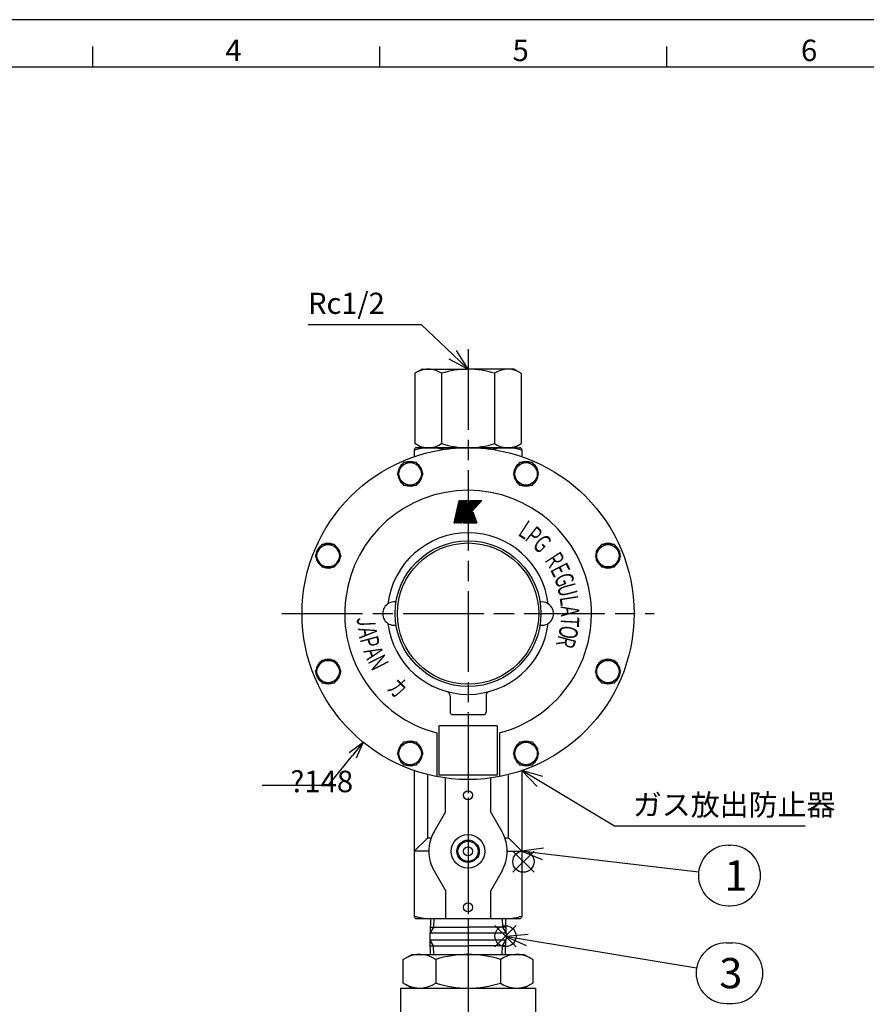
# Model space of a CAD drawing. Extents: x 0 to 1409, y 0 to 906.
# Drawn here: x 429 to 807, y 452 to 891 of the extents above; entities that cross this region are included whole.
import ezdxf

# ---------------------------------------------------------------- set-up
doc = ezdxf.new("R2010")
doc.units = 0
doc.header["$LTSCALE"] = 3
doc.linetypes.add('AM_ISO08W050', pattern=[18, 12, -1.5, 3, -1.5])
doc.layers.get('0').update_dxf_attribs({"linetype": 'CONTINUOUS'})
doc.layers.get('DEFPOINTS').update_dxf_attribs({"linetype": 'CONTINUOUS'})
for name, color, linetype in [('AM_0', 7, 'CONTINUOUS'), ('AM_12', 7, 'CONTINUOUS'), ('AM_4', 3, 'CONTINUOUS'), ('AM_5', 3, 'CONTINUOUS'), ('AM_6', 2, 'CONTINUOUS'), ('AM_7', 4, 'AM_ISO08W050'), ('AM_BOR', 7, 'CONTINUOUS')]:
    doc.layers.add(name, color=color, linetype=linetype)
doc.styles.add('ACJISTS', font='txt.shx', dxfattribs={"height": 1, "bigfont": 'extfont.shx'})
doc.styles.get("Standard").update_dxf_attribs({"font": 'isocp.shx', "bigfont": 'EXTFONT.SHX'})
doc.dimstyles.get("Standard").update_dxf_attribs({"dimtxt": 0.18, "dimasz": 0.18, "dimexe": 0.18, "dimexo": 0.0625, "dimgap": 0.09, "dimtad": 0, "dimtih": 1, "dimtoh": 1, "dimzin": 0, "dimcen": 0.09, "dimazin": 3, "dimtfac": 1, "dimtofl": 0, "dimtmove": 0, "dimatfit": 3})

# ---------------------------------------------------------------- blocks, each defined once
blk = doc.blocks.new('KY_A3_1')
at = {"layer": 'AM_BOR', "linetype": 'CONTINUOUS'}
blk.add_line((420, 297), (0, 297), dxfattribs=at)
at = {"layer": 'AM_BOR', "color": 5, "linetype": 'CONTINUOUS'}
for p, q in [((154, 290), (154, 293)), ((196.67, 290), (196.67, 293)), ((239.33, 290), (239.33, 293)), ((26, 290), (410, 290))]:
    blk.add_line(p, q, dxfattribs=at)
at = {"layer": 'AM_BOR', "color": 2, "linetype": 'CONTINUOUS'}
for s, p in [('4', (173.71, 290.84)), ('5', (216.38, 290.84)), ('6', (259.24, 290.84))]:
    blk.add_text(s, height=3.2, dxfattribs=at).set_placement(p)
blk = doc.blocks.new('*U39')
at = {"layer": 'AM_6', "width": 0.6}
blk.add_text('カ', height=8.25, rotation=315, dxfattribs=at).set_placement((592.73, 592.54))
blk = doc.blocks.new('*U40')
at = {"layer": 'AM_6', "width": 0.6}
blk.add_text('Ｒ', height=8.25, rotation=303, dxfattribs=at).set_placement((662.69, 650.72))
blk = doc.blocks.new('*U41')
at = {"layer": 'AM_6', "width": 0.6}
blk.add_text('Ｅ', height=8.25, rotation=297, dxfattribs=at).set_placement((665.23, 646.8))
blk = doc.blocks.new('*U42')
at = {"layer": 'AM_6', "width": 0.6}
blk.add_text('Ｇ', height=8.25, rotation=291, dxfattribs=at).set_placement((667.19, 642.94))
blk = doc.blocks.new('*U43')
at = {"layer": 'AM_6', "width": 0.6}
blk.add_text('Ｕ', height=8.25, rotation=285, dxfattribs=at).set_placement((668.74, 638.89))
blk = doc.blocks.new('*U44')
at = {"layer": 'AM_6', "width": 0.6}
blk.add_text('Ｌ', height=8.25, rotation=279, dxfattribs=at).set_placement((669.86, 634.7))
blk = doc.blocks.new('*U45')
at = {"layer": 'AM_6', "width": 0.6}
blk.add_text('Ｏ', height=8.25, rotation=261, dxfattribs=at).set_placement((670.52, 621.75))
blk = doc.blocks.new('*U46')
at = {"layer": 'AM_6', "width": 0.6}
blk.add_text('Ｒ', height=8.25, rotation=255, dxfattribs=at).set_placement((669.93, 617.79))
blk = doc.blocks.new('*U47')
at = {"layer": 'AM_6', "width": 0.6}
blk.add_text('Ｔ', height=8.25, rotation=267, dxfattribs=at).set_placement((670.76, 626.08))
blk = doc.blocks.new('*U48')
at = {"layer": 'AM_6', "width": 0.6}
blk.add_text('Ａ', height=8.25, rotation=273, dxfattribs=at).set_placement((670.53, 630.41))
blk = doc.blocks.new('*U49')
at = {"layer": 'AM_6', "width": 0.6}
blk.add_text('Ｌ', height=8.25, rotation=327, dxfattribs=at).set_placement((650.08, 661.98))
blk = doc.blocks.new('*U50')
at = {"layer": 'AM_6', "width": 0.6}
blk.add_text('Ｇ', height=8.25, rotation=315, dxfattribs=at).set_placement((657.08, 656.88))
blk = doc.blocks.new('*U51')
at = {"layer": 'AM_6', "width": 0.6}
blk.add_text('Ｐ', height=8.25, rotation=321, dxfattribs=at).set_placement((653.45, 659.82))
blk = doc.blocks.new('SYMTB009-036')
at = {"color": 3, "linetype": 'CONTINUOUS'}
for p, q in [((0, 0), (1.96, 8.48)), ((0.03, 0), (1.98, 8.48)), ((0.05, 0), (2.01, 8.48)), ((0.08, 0), (2.04, 8.48)), ((0.1, 0), (2.06, 8.48)), ((0.13, 0), (2.09, 8.48)), ((0.15, 0), (2.11, 8.48)), ((0.18, 0), (2.14, 8.48)), ((0.21, 0), (2.16, 8.48)), ((0.23, 0), (2.19, 8.48)), ((0.26, 0), (2.21, 8.48)), ((0.28, 0), (2.24, 8.48)), ((0.31, 0), (2.27, 8.48)), ((0.33, 0), (2.29, 8.48)), ((0.36, 0), (2.32, 8.48)), ((0.69, 0), (2.65, 8.48)), ((0.72, 0), (2.68, 8.48)), ((0.74, 0), (2.7, 8.48)), ((0.77, 0), (2.73, 8.48)), ((0.8, 0), (2.75, 8.48)), ((0.82, 0), (2.78, 8.48)), ((0.85, 0), (2.8, 8.48)), ((0.87, 0), (2.83, 8.48)), ((0.9, 0), (2.86, 8.48)), ((0.92, 0), (2.88, 8.48)), ((0.95, 0), (2.91, 8.48)), ((0.97, 0), (2.93, 8.48)), ((1, 0), (2.96, 8.48)), ((1.03, 0), (2.98, 8.48)), ((1.05, 0), (3.01, 8.48)), ((1.36, 0), (3.32, 8.48)), ((1.39, 0), (3.34, 8.48)), ((1.41, 0), (3.37, 8.48)), ((1.44, 0), (3.39, 8.48)), ((1.46, 0), (3.42, 8.48)), ((1.49, 0), (3.45, 8.48)), ((1.51, 0), (3.47, 8.48)), ((1.54, 0), (3.5, 8.48)), ((1.54, 0), (3.5, 8.48)), ((1.57, 0), (3.52, 8.48)), ((1.59, 0), (3.55, 8.48)), ((1.62, 0), (3.57, 8.48)), ((1.64, 0), (3.6, 8.48)), ((1.67, 0), (3.63, 8.48)), ((1.69, 0), (3.65, 8.48)), ((1.72, 0), (3.68, 8.48)), ((1.96, 8.48), (2.32, 8.48)), ((2.03, 0), (3.99, 8.48)), ((2.04, 0.01), (9.66, 8.48)), ((2.05, 0.06), (9.63, 8.48)), ((2.06, 0), (9.7, 8.48)), ((2.06, 0.11), (9.59, 8.48)), ((2.07, 0), (4.02, 8.48)), ((2.07, 0.17), (9.56, 8.48)), ((2.09, 0), (9.73, 8.48)), ((2.1, 0), (4.06, 8.48)), ((2.1, 0.27), (9.49, 8.48)), ((2.11, 0.32), (9.46, 8.48)), ((2.12, 0.37), (9.42, 8.48)), ((2.13, 0), (4.09, 8.48)), ((2.13, 0.27), (9.52, 8.48)), ((2.13, 0.42), (9.39, 8.48)), ((2.13, 0), (9.77, 8.48)), ((2.14, 0.48), (9.35, 8.48)), ((2.16, 0), (9.8, 8.48)), ((2.16, 0.53), (9.32, 8.48)), ((2.16, 0), (4.12, 8.48)), ((2.17, 0.58), (9.28, 8.48)), ((2.18, 0.63), (9.25, 8.48)), ((2.19, 0), (4.15, 8.48)), ((2.19, 0.68), (9.21, 8.48)), ((2.2, 0), (9.84, 8.48)), ((2.2, 0.73), (9.18, 8.48)), ((2.21, 0.78), (9.14, 8.48)), ((2.23, 0), (9.87, 8.48)), ((2.23, 0.84), (9.11, 8.48)), ((2.23, 0), (4.18, 8.48)), ((2.24, 0.89), (9.08, 8.48)), ((2.25, 0.94), (9.04, 8.48)), ((2.26, 0), (4.22, 8.48)), ((2.26, 0.99), (9.01, 8.48)), ((2.27, 1.04), (8.97, 8.48)), ((2.27, 0), (9.9, 8.48)), ((2.29, 0), (4.25, 8.48)), ((2.29, 1.09), (8.94, 8.48)), ((2.3, 0), (9.94, 8.48)), ((2.3, 1.15), (8.9, 8.48)), ((2.31, 1.2), (8.87, 8.48)), ((2.32, 0), (4.28, 8.48)), ((2.32, 1.25), (8.83, 8.48)), ((2.33, 1.3), (8.8, 8.48)), ((2.34, 0), (9.97, 8.48)), ((2.35, 1.35), (8.76, 8.48)), ((2.35, 0), (4.31, 8.48)), ((2.36, 1.4), (8.73, 8.48)), ((2.37, 0), (10.01, 8.48)), ((2.37, 1.46), (8.7, 8.48)), ((2.38, 1.51), (8.66, 8.48)), ((2.39, 0), (4.34, 8.48)), ((2.39, 1.56), (8.63, 8.48)), ((2.41, 1.61), (8.59, 8.48)), ((2.41, 0), (10.04, 8.48)), ((2.42, 1.66), (8.56, 8.48)), ((2.42, 0), (4.38, 8.48)), ((2.43, 1.71), (8.52, 8.48)), ((2.44, 0), (10.08, 8.48)), ((2.44, 1.77), (8.49, 8.48)), ((2.45, 1.82), (8.45, 8.48)), ((2.45, 0), (4.41, 8.48)), ((2.46, 1.87), (8.42, 8.48)), ((2.47, 0), (10.11, 8.48)), ((2.48, 0), (4.44, 8.48)), ((2.48, 1.92), (8.38, 8.48)), ((2.49, 1.97), (8.35, 8.48)), ((2.5, 2.02), (8.32, 8.48)), ((2.51, 0), (4.47, 8.48)), ((2.51, 0), (10.15, 8.48)), ((2.51, 2.07), (8.28, 8.48)), ((2.52, 2.13), (8.25, 8.48)), ((2.54, 2.18), (8.21, 8.48)), ((2.54, 0), (10.18, 8.48)), ((2.55, 2.23), (8.18, 8.48)), ((2.55, 0), (4.5, 8.48)), ((2.56, 2.28), (8.14, 8.48)), ((2.57, 2.33), (8.11, 8.48)), ((2.58, 0), (4.54, 8.48)), ((2.58, 0), (10.22, 8.48)), ((2.58, 2.38), (8.07, 8.48)), ((2.6, 2.44), (8.04, 8.48)), ((2.61, 0), (10.25, 8.48)), ((2.61, 2.49), (8, 8.48)), ((2.61, 0), (4.57, 8.48)), ((2.62, 2.54), (7.97, 8.48)), ((2.63, 2.59), (7.94, 8.48)), ((2.64, 0), (4.6, 8.48)), ((2.64, 2.64), (7.9, 8.48)), ((2.65, 8.48), (3.01, 8.48)), ((2.65, 0), (10.28, 8.48)), ((2.66, 2.69), (7.87, 8.48)), ((2.67, 0), (4.63, 8.48)), ((2.67, 2.75), (7.83, 8.48)), ((2.68, 2.8), (7.8, 8.48)), ((2.68, 0), (10.32, 8.48)), ((2.69, 2.85), (7.76, 8.48)), ((2.7, 2.9), (7.73, 8.48)), ((2.71, 0), (4.67, 8.48)), ((2.71, 2.95), (7.69, 8.48)), ((2.72, 0), (10.35, 8.48)), ((2.73, 3), (7.66, 8.48)), ((2.74, 3.05), (7.62, 8.48)), ((2.74, 0), (4.7, 8.48)), ((2.75, 0), (10.39, 8.48)), ((2.75, 3.11), (7.59, 8.48)), ((2.76, 3.16), (7.56, 8.48)), ((2.77, 0), (4.73, 8.48)), ((2.77, 3.21), (7.52, 8.48)), ((2.79, 3.26), (7.49, 8.48)), ((2.79, 0), (10.42, 8.48)), ((2.8, 3.31), (7.45, 8.48)), ((2.8, 0), (4.76, 8.48)), ((2.81, 3.36), (7.42, 8.48)), ((2.82, 3.42), (7.38, 8.48)), ((2.82, 0), (10.46, 8.48)), ((2.83, 3.47), (7.35, 8.48)), ((2.84, 0), (4.79, 8.48)), ((2.85, 0), (10.49, 8.48)), ((2.85, 3.52), (7.31, 8.48)), ((2.86, 3.57), (7.28, 8.48)), ((2.87, 3.62), (7.24, 8.48)), ((2.87, 0.02), (4.83, 8.48)), ((2.88, 3.67), (7.21, 8.48)), ((2.89, 3.73), (7.18, 8.48)), ((2.91, 0.07), (4.86, 8.48)), ((2.91, 3.78), (7.14, 8.48)), ((2.92, 3.83), (7.11, 8.48)), ((2.93, 3.88), (7.07, 8.48)), ((2.94, 3.93), (7.04, 8.48)), ((2.95, 3.98), (7, 8.48)), ((2.96, 4.04), (6.97, 8.48)), ((2.96, 0.11), (4.89, 8.48)), ((2.98, 4.09), (6.93, 8.48)), ((2.99, 4.14), (6.9, 8.48)), ((3, 0.16), (4.92, 8.48)), ((3, 4.19), (6.87, 8.48)), ((3.01, 4.24), (6.83, 8.48)), ((3.02, 4.29), (6.8, 8.48)), ((3.04, 0.21), (4.95, 8.48)), ((3.04, 4.34), (6.75, 8.46)), ((3.05, 4.4), (6.73, 8.48)), ((3.06, 4.45), (6.69, 8.48)), ((3.07, 4.5), (6.66, 8.48)), ((3.08, 4.55), (6.62, 8.48)), ((3.1, 4.6), (6.59, 8.48)), ((3.11, 4.65), (6.55, 8.48)), ((3.12, 4.71), (6.52, 8.48)), ((3.13, 4.76), (6.49, 8.48)), ((3.14, 4.81), (6.45, 8.48)), ((3.16, 4.86), (6.42, 8.48)), ((3.17, 4.91), (6.38, 8.48)), ((3.32, 8.48), (3.68, 8.48)), ((3.99, 8.48), (4.99, 8.48)), ((4.47, 6.4), (6.35, 8.48)), ((4.49, 6.45), (6.31, 8.48)), ((4.5, 6.5), (6.28, 8.48)), ((4.55, 6.6), (4.99, 8.48)), ((4.55, 6.6), (6.24, 8.48)), ((6.24, 8.48), (10.49, 8.48)), ((3.43, 0), (7.15, 4.13)), ((6.81, 3.75), (8.17, 0)), ((6.85, 3.79), (8.23, 0)), ((6.88, 3.83), (8.28, 0)), ((6.92, 3.88), (8.33, 0)), ((6.96, 3.92), (8.39, 0)), ((7, 3.96), (8.44, 0)), ((7.04, 4), (8.49, 0)), ((7.07, 4.05), (8.55, 0)), ((7.11, 4.09), (8.6, 0)), ((7.15, 4.13), (8.65, 0)), ((0, 0), (0.36, 0)), ((0.69, 0), (1.05, 0)), ((1.36, 0), (1.72, 0)), ((2.03, 0), (2.85, 0)), ((3.43, 0), (8.65, 0)), ((3.44, 0.01), (3.44, 0)), ((3.47, 0.05), (3.49, 0)), ((3.51, 0.09), (3.54, 0)), ((3.55, 0.13), (3.6, 0)), ((3.59, 0.17), (3.65, 0)), ((3.63, 0.22), (3.7, 0)), ((3.66, 0.26), (3.76, 0)), ((3.7, 0.3), (3.81, 0)), ((3.74, 0.34), (3.86, 0)), ((3.78, 0.38), (3.92, 0)), ((3.82, 0.43), (3.97, 0)), ((3.85, 0.47), (4.02, 0)), ((3.89, 0.51), (4.08, 0)), ((3.93, 0.55), (4.13, 0)), ((3.97, 0.59), (4.18, 0)), ((4, 0.64), (4.24, 0)), ((4.04, 0.68), (4.29, 0)), ((4.08, 0.72), (4.34, 0)), ((4.12, 0.76), (4.4, 0)), ((4.16, 0.8), (4.45, 0)), ((4.19, 0.85), (4.5, 0)), ((4.23, 0.89), (4.56, 0)), ((4.27, 0.93), (4.61, 0)), ((4.31, 0.97), (4.66, 0)), ((4.35, 1.02), (4.72, 0)), ((4.38, 1.06), (4.77, 0)), ((4.42, 1.1), (4.82, 0)), ((4.46, 1.14), (4.87, 0)), ((4.5, 1.18), (4.93, 0)), ((4.53, 1.23), (4.98, 0)), ((4.57, 1.27), (5.03, 0)), ((4.61, 1.31), (5.09, 0)), ((4.65, 1.35), (5.14, 0)), ((4.69, 1.39), (5.19, 0)), ((4.72, 1.44), (5.25, 0)), ((4.76, 1.48), (5.3, 0)), ((4.8, 1.52), (5.35, 0)), ((4.84, 1.56), (5.41, 0)), ((4.88, 1.6), (5.46, 0)), ((4.91, 1.65), (5.51, 0)), ((4.95, 1.69), (5.57, 0)), ((4.99, 1.73), (5.62, 0)), ((5.03, 1.77), (5.67, 0)), ((5.07, 1.81), (5.73, 0)), ((5.1, 1.86), (5.78, 0)), ((5.14, 1.9), (5.83, 0)), ((5.18, 1.94), (5.89, 0)), ((5.22, 1.98), (5.94, 0)), ((5.25, 2.03), (5.99, 0)), ((5.29, 2.07), (6.05, 0)), ((5.33, 2.11), (6.1, 0)), ((5.37, 2.15), (6.15, 0)), ((5.41, 2.19), (6.2, 0)), ((5.44, 2.24), (6.26, 0)), ((5.48, 2.28), (6.31, 0)), ((5.52, 2.32), (6.36, 0)), ((5.56, 2.36), (6.42, 0)), ((5.6, 2.4), (6.47, 0)), ((5.63, 2.45), (6.52, 0)), ((5.67, 2.49), (6.58, 0)), ((5.71, 2.53), (6.63, 0)), ((5.75, 2.57), (6.68, 0)), ((5.79, 2.61), (6.74, 0)), ((5.82, 2.66), (6.79, 0)), ((5.86, 2.7), (6.84, 0)), ((5.9, 2.74), (6.9, 0)), ((5.94, 2.78), (6.95, 0)), ((5.97, 2.82), (7, 0)), ((6.01, 2.87), (7.06, 0)), ((6.05, 2.91), (7.11, 0)), ((6.09, 2.95), (7.16, 0)), ((6.13, 2.99), (7.22, 0)), ((6.16, 3.04), (7.27, 0)), ((6.2, 3.08), (7.32, 0)), ((6.24, 3.12), (7.38, 0)), ((6.28, 3.16), (7.43, 0)), ((6.32, 3.2), (7.48, 0)), ((6.35, 3.25), (7.54, 0)), ((6.39, 3.29), (7.59, 0)), ((6.43, 3.33), (7.64, 0)), ((6.47, 3.37), (7.69, 0)), ((6.51, 3.41), (7.75, 0)), ((6.54, 3.46), (7.8, 0)), ((6.58, 3.5), (7.85, 0)), ((6.62, 3.54), (7.91, 0)), ((6.66, 3.58), (7.96, 0)), ((6.69, 3.62), (8.01, 0)), ((6.73, 3.67), (8.07, 0)), ((6.77, 3.71), (8.12, 0))]:
    blk.add_line(p, q, dxfattribs=at)
blk = doc.blocks.new('*U52')
at = {"layer": 'AM_6', "width": 0.6}
blk.add_text('Ｊ', height=8.25, rotation=273, dxfattribs=at).set_placement((579.66, 625.65))
blk = doc.blocks.new('*U53')
at = {"layer": 'AM_6', "width": 0.6}
blk.add_text('Ａ', height=8.25, rotation=291, dxfattribs=at).set_placement((582.23, 610.32))
blk = doc.blocks.new('*U54')
at = {"layer": 'AM_6', "width": 0.6}
blk.add_text('Ｎ', height=8.25, rotation=297, dxfattribs=at).set_placement((584.14, 605.49))
blk = doc.blocks.new('*U55')
at = {"layer": 'AM_6', "width": 0.6}
blk.add_text('Ａ', height=8.25, rotation=279, dxfattribs=at).set_placement((579.98, 620.46))
blk = doc.blocks.new('*U56')
at = {"layer": 'AM_6', "width": 0.6}
blk.add_text('Ｐ', height=8.25, rotation=285, dxfattribs=at).set_placement((580.76, 615.65))
blk = doc.blocks.new('_OPEN30')
at = {"color": 0, "linetype": 'BYBLOCK'}
for p, q in [((-1, 0.268), (0, 0)), ((0, 0), (-1, -0.268)), ((0, 0), (-1, 0))]:
    blk.add_line(p, q, dxfattribs=at)
blk = doc.blocks.new('*D22')
at = {"layer": 'AM_5'}
for p, q in [((567.07, 549.66), (577.86, 562.92)), ((537.61, 549.66), (567.07, 549.66))]:
    blk.add_line(p, q, dxfattribs=at)
at = {"layer": 'DEFPOINTS', "color": 0}
for p in [(676.05, 683.51), (582.6, 568.74)]:
    blk.add_point(p, dxfattribs=at)
at = {"layer": 'AM_5', "xscale": 7.5, "yscale": 7.5, "zscale": 7.5, "rotation": 50.84461495087261}
blk.add_blockref('_OPEN30', (582.6, 568.74), dxfattribs=at)
at = {"layer": 'AM_5'}
blk.add_text('?148', height=9.6, dxfattribs=at).set_placement((550.09, 546.49))
blk = doc.blocks.new('*U82')
at = {"layer": 'AM_5', "color": 2, "style": 'ACJISTS'}
blk.add_text('Rc1/2', height=9.45, dxfattribs=at).set_placement((558.05, 759.8))
blk = doc.blocks.new('*S29')
at = {"layer": 'AM_5'}
for p, q in [((558.05, 755.07), (608.45, 755.07)), ((608.45, 755.07), (622.49, 741.65))]:
    blk.add_line(p, q, dxfattribs=at)
at = {"layer": 'AM_5', "linetype": 'CONTINUOUS'}
for p, q in [((629.33, 735.12), (624.24, 743.48)), ((620.74, 739.82), (629.33, 735.12)), ((622.49, 741.65), (629.33, 735.12))]:
    blk.add_line(p, q, dxfattribs=at)
at = {"layer": 'AM_0'}
blk.add_blockref('*U82', (0, 0), dxfattribs=at)
blk = doc.blocks.new('*U84')
at = {"layer": 'AM_5', "color": 2, "style": 'ACJISTS'}
blk.add_text('ガス放出防止器', height=9.45, dxfattribs=at).set_placement((702.8, 536.13))
blk = doc.blocks.new('*S31')
at = {"layer": 'AM_5', "linetype": 'CONTINUOUS'}
for p, q in [((661.42, 551.27), (653.32, 556.12)), ((662.72, 553.44), (653.32, 556.12)), ((653.32, 556.12), (660.12, 549.09))]:
    blk.add_line(p, q, dxfattribs=at)
at = {"layer": 'AM_5'}
for p, q in [((694.61, 531.41), (661.42, 551.27)), ((779.66, 531.41), (694.61, 531.41))]:
    blk.add_line(p, q, dxfattribs=at)
at = {"layer": 'AM_0'}
blk.add_blockref('*U84', (0, 0), dxfattribs=at)
blk = doc.blocks.new('*S32')
at = {"layer": 'AM_12', "color": 4}
for p, q in [((649.28, 510.76), (658.73, 520.21)), ((649.28, 520.21), (658.73, 510.76))]:
    blk.add_line(p, q, dxfattribs=at)
blk.add_circle((654, 515.48), 4.73, dxfattribs=at)
blk = doc.blocks.new('*U85')
at = {"layer": 'AM_5', "color": 3, "style": 'ACJISTS'}
blk.add_text('1', height=13.5, dxfattribs=at).set_placement((743.6, 502.57))
blk = doc.blocks.new('*S33')
at = {"layer": 'AM_5', "color": 3}
for p, q in [((745.49, 522.82), (746.22, 522.82)), ((745.49, 495.82), (746.22, 495.82))]:
    blk.add_line(p, q, dxfattribs=at)
at = {"layer": 'AM_5', "linetype": 'CONTINUOUS'}
for p, q in [((663, 521.54), (653.32, 520.12)), ((662.7, 519.02), (653.32, 520.12)), ((653.32, 520.12), (662.41, 516.51))]:
    blk.add_line(p, q, dxfattribs=at)
at = {"layer": 'AM_5'}
blk.add_line((732.08, 510.89), (662.7, 519.02), dxfattribs=at)
at = {"layer": 'AM_5', "color": 3}
for centre, start, end in [((745.49, 509.32), 90, 270), ((746.22, 509.32), 270, 90)]:
    blk.add_arc(centre, 13.5, start, end, dxfattribs=at)
at = {"layer": 'AM_0'}
blk.add_blockref('*U85', (0, 0), dxfattribs=at)
blk = doc.blocks.new('*S36')
at = {"layer": 'AM_12', "color": 4}
for p, q in [((641.3, 477.54), (650.75, 486.99)), ((641.3, 486.99), (650.75, 477.54))]:
    blk.add_line(p, q, dxfattribs=at)
blk.add_circle((646.02, 482.27), 4.73, dxfattribs=at)
blk = doc.blocks.new('*U87')
at = {"layer": 'AM_5', "color": 3, "style": 'ACJISTS'}
blk.add_text('3', height=13.5, dxfattribs=at).set_placement((741.35, 459.03))
blk = doc.blocks.new('*S37')
at = {"layer": 'AM_5', "linetype": 'CONTINUOUS'}
for p, q in [((656.07, 483.07), (646.33, 482.12)), ((655.65, 480.57), (646.33, 482.12)), ((646.33, 482.12), (655.23, 478.07))]:
    blk.add_line(p, q, dxfattribs=at)
at = {"layer": 'AM_5'}
blk.add_line((731.17, 468), (655.65, 480.57), dxfattribs=at)
at = {"layer": 'AM_5', "color": 3}
for p, q in [((744.49, 479.28), (747.22, 479.28)), ((744.49, 452.28), (747.22, 452.28))]:
    blk.add_line(p, q, dxfattribs=at)
for centre, start, end in [((744.49, 465.78), 90, 270), ((747.22, 465.78), 270, 90)]:
    blk.add_arc(centre, 13.5, start, end, dxfattribs=at)
at = {"layer": 'AM_0'}
blk.add_blockref('*U87', (0, 0), dxfattribs=at)

msp = doc.modelspace()

# ---------------------------------------------------------------- linework, layer by layer
at = {"layer": 'AM_0'}
for p, q in [((608.826, 735.123), (605.654, 733.292)), ((608.826, 735.123), (629.326, 735.123)), ((649.826, 735.123), (629.326, 735.123)), ((629.326, 735.123), (629.326, 735.123)), ((629.326, 735.123), (629.326, 735.123)), ((649.826, 735.123), (652.997, 733.292)), ((605.654, 733.292), (605.654, 701.954)), ((617.49, 733.292), (617.49, 701.954)), ((641.161, 733.292), (641.161, 701.954)), ((652.997, 733.292), (652.997, 701.954)), ((605.315, 699.123), (605.315, 696.123)), ((608.826, 700.123), (605.654, 701.954)), ((629.315, 700.123), (606.315, 700.123)), ((608.815, 700.123), (629.315, 700.123)), ((608.826, 700.123), (629.326, 700.123)), ((629.315, 700.123), (652.315, 700.123)), ((649.815, 700.123), (629.315, 700.123)), ((649.826, 700.123), (629.326, 700.123)), ((649.826, 700.123), (652.997, 701.954)), ((653.315, 699.123), (653.315, 696.123)), ((621.326, 589.452), (621.326, 582.123)), ((637.326, 589.452), (637.326, 582.123)), ((622.326, 581.123), (636.326, 581.123)), ((642.326, 576.123), (616.326, 576.123)), ((616.326, 576.123), (616.326, 554.123)), ((642.326, 576.123), (642.326, 554.123)), ((615.326, 572.934), (615.326, 553.459)), ((643.326, 572.934), (643.326, 553.459)), ((605.315, 556.123), (605.315, 491.123)), ((611.319, 526.126), (611.322, 554.344)), ((642.326, 554.123), (616.326, 554.123)), ((647.319, 526.119), (647.322, 554.347)), ((653.315, 556.123), (653.315, 491.123)), ((619.326, 537.82), (619.326, 552.8)), ((639.326, 552.803), (639.326, 537.785)), ((614.16, 528.873), (619.374, 537.904)), ((644.471, 528.873), (639.257, 537.904)), ((611.319, 526.126), (605.315, 520.123)), ((611.319, 526.126), (612.877, 526.126)), ((645.755, 526.123), (647.319, 526.123)), ((653.315, 520.123), (647.319, 526.119)), ((611.815, 520.123), (605.315, 520.123)), ((646.815, 520.123), (653.315, 520.123)), ((614.16, 511.373), (619.374, 502.341)), ((644.471, 511.373), (639.257, 502.341)), ((619.326, 502.426), (619.326, 490.123)), ((639.326, 502.461), (639.326, 490.123)), ((606.315, 490.123), (652.315, 490.123)), ((612.623, 490.123), (612.426, 483.818)), ((646.035, 490.123), (646.232, 483.818)), ((612.329, 483.818), (646.329, 483.818)), ((612.329, 483.818), (612.329, 480.427)), ((612.504, 486.333), (629.329, 486.333)), ((646.153, 486.333), (629.329, 486.333)), ((646.329, 483.818), (646.329, 480.427)), ((646.329, 480.427), (612.329, 480.427)), ((612.623, 474.123), (612.426, 480.427)), ((646.035, 474.123), (646.232, 480.427)), ((612.504, 477.913), (629.329, 477.913)), ((646.153, 477.913), (629.329, 477.913)), ((600.458, 471.89), (604.326, 474.123)), ((600.458, 461.356), (600.458, 471.89)), ((604.326, 474.123), (654.326, 474.123)), ((614.892, 471.89), (614.892, 461.356)), ((643.759, 471.89), (643.759, 461.356)), ((654.326, 474.123), (658.193, 471.89)), ((658.193, 471.89), (658.193, 461.356)), ((604.326, 459.123), (600.458, 461.356)), ((658.193, 461.356), (654.326, 459.123)), ((599.326, 430.312), (599.326, 459.123)), ((599.326, 459.123), (659.326, 459.123)), ((659.326, 459.123), (659.326, 430.312))]:
    msp.add_line(p, q, dxfattribs=at)
for points in [[(600.608, 693.485), (597.721, 688.485), (600.608, 683.485), (606.381, 683.485), (609.268, 688.485), (606.381, 693.485)], [(652.27, 693.485), (649.383, 688.485), (652.27, 683.485), (658.044, 683.485), (660.93, 688.485), (658.044, 693.485)], [(564.077, 656.954), (561.19, 651.954), (564.077, 646.954), (569.851, 646.954), (572.737, 651.954), (569.851, 656.954)], [(688.801, 656.954), (685.914, 651.954), (688.801, 646.954), (694.574, 646.954), (697.461, 651.954), (694.574, 656.954)], [(564.077, 605.292), (561.19, 600.292), (564.077, 595.292), (569.851, 595.292), (572.737, 600.292), (569.851, 605.292)], [(688.801, 605.292), (685.914, 600.292), (688.801, 595.292), (694.574, 595.292), (697.461, 600.292), (694.574, 605.292)], [(600.608, 568.761), (597.721, 563.761), (600.608, 558.761), (606.381, 558.761), (609.268, 563.761), (606.381, 568.761)], [(652.27, 568.761), (649.383, 563.761), (652.27, 558.761), (658.044, 558.761), (660.93, 563.761), (658.044, 568.761)]]:
    msp.add_lwpolyline(points, close=True, dxfattribs=at)
for centre, radius in [((629.326, 626.123), 74), ((603.495, 688.485), 5), ((655.157, 688.485), 5), ((566.964, 651.954), 5), ((629.326, 626.123), 32.5), ((629.326, 626.123), 31.5), ((691.688, 651.954), 5), ((566.964, 600.292), 5), ((691.688, 600.292), 5), ((603.495, 563.761), 5), ((655.157, 563.761), 5), ((629.315, 545.123), 2), ((629.315, 520.123), 7.5), ((629.315, 520.123), 5), ((629.315, 520.123), 4.5), ((629.315, 520.123), 2), ((629.315, 495.123), 2)]:
    msp.add_circle(centre, radius, dxfattribs=at)
for centre, radius, start, end in [((611.572, 724.644), 10.479, 55.61573, 115.61596), ((629.326, 695.954), 39.169, 90, 107.58795), ((629.326, 695.954), 39.169, 72.41205, 90), ((647.079, 724.644), 10.479, 64.38404, 124.38427), ((606.315, 699.123), 1, 90, 180), ((612.345, 677.911), 22.212, 74.37803, 108.44987), ((611.572, 710.602), 10.479, 244.38404, 304.38426), ((629.326, 739.292), 39.169, 252.41205, 269.99999), ((629.326, 739.292), 39.169, 269.99999, 287.58795), ((646.286, 677.911), 22.212, 71.55013, 105.62197), ((647.079, 710.602), 10.479, 235.61573, 295.61595), ((652.315, 699.123), 1, 360, 90), ((603.495, 688.485), 5.5, 65.38002, 114.61998), ((655.157, 688.485), 5.5, 65.38002, 114.61998), ((603.495, 688.485), 5.5, 125.38002, 174.61998), ((603.495, 688.485), 5.5, 5.38002, 54.61998), ((655.157, 688.485), 5.5, 125.38002, 174.61998), ((655.157, 688.485), 5.5, 5.38002, 54.61998), ((603.495, 688.485), 5.5, 185.38002, 234.61998), ((603.495, 688.485), 5.5, 305.38002, 354.61998), ((655.157, 688.485), 5.5, 185.38002, 234.61998), ((655.157, 688.485), 5.5, 305.38002, 354.61998), ((629.326, 626.123), 55, 284.74664, 255.25335), ((603.495, 688.485), 5.5, 245.38002, 294.61998), ((655.157, 688.485), 5.5, 245.38002, 294.61998), ((629.326, 626.123), 36.01, 6.97011, 173.08694), ((566.964, 651.954), 5.5, 125.38002, 174.61998), ((566.964, 651.954), 5.5, 65.38002, 114.61998), ((566.964, 651.954), 5.5, 5.38002, 54.61998), ((691.688, 651.954), 5.5, 125.38002, 174.61998), ((691.688, 651.954), 5.5, 65.38002, 114.61998), ((691.688, 651.954), 5.5, 5.38002, 54.61998), ((566.964, 651.954), 5.5, 185.38002, 234.61998), ((566.964, 651.954), 5.5, 305.38002, 354.61998), ((691.688, 651.954), 5.5, 185.38002, 234.61998), ((691.688, 651.954), 5.5, 305.38002, 354.61998), ((566.964, 651.954), 5.5, 245.38002, 294.61998), ((691.688, 651.954), 5.5, 245.38002, 294.61998), ((596.451, 626.123), 5.2, 85.75108, 274.24892), ((596.91, 632.306), 1, 265.75108, 289.95581), ((661.742, 632.302), 1, 250.03736, 274.70642), ((662.251, 626.123), 5.2, 265.29358, 94.70642), ((629.326, 626.123), 36.01, 186.91306, 353.02989), ((596.91, 619.94), 1, 70.04419, 94.24892), ((661.742, 619.944), 1, 85.29358, 109.96264), ((566.964, 600.292), 5.5, 125.38002, 174.61998), ((566.964, 600.292), 5.5, 65.38002, 114.61998), ((566.964, 600.292), 5.5, 5.38002, 54.61998), ((691.688, 600.292), 5.5, 125.38002, 174.61998), ((691.688, 600.292), 5.5, 65.38002, 114.61998), ((691.688, 600.292), 5.5, 5.38002, 54.61998), ((566.964, 600.292), 5.5, 185.38002, 234.61998), ((566.964, 600.292), 5.5, 305.38002, 354.61998), ((691.688, 600.292), 5.5, 185.38002, 234.61998), ((691.688, 600.292), 5.5, 305.38002, 354.61998), ((566.964, 600.292), 5.5, 245.38002, 294.61998), ((691.688, 600.292), 5.5, 245.38002, 294.61998), ((619.326, 589.452), 2, 0, 74.7465), ((639.326, 589.452), 2, 105.2535, 180), ((622.326, 582.123), 1, 180, 270), ((636.326, 582.123), 1, 270, 0), ((603.495, 563.761), 5.5, 125.38002, 174.61998), ((603.495, 563.761), 5.5, 65.38002, 114.61998), ((603.495, 563.761), 5.5, 5.38002, 54.61998), ((655.157, 563.761), 5.5, 125.38002, 174.61998), ((655.157, 563.761), 5.5, 65.38002, 114.61998), ((655.157, 563.761), 5.5, 5.38002, 54.61998), ((603.495, 563.761), 5.5, 185.38002, 234.61998), ((603.495, 563.761), 5.5, 305.38002, 354.61998), ((655.157, 563.761), 5.5, 185.38002, 234.61998), ((655.157, 563.761), 5.5, 305.38002, 354.61998), ((603.495, 563.761), 5.5, 245.38002, 294.61998), ((655.157, 563.761), 5.5, 245.38002, 294.61998), ((629.315, 520.123), 17.5, 150, 180), ((629.315, 520.123), 17.5, 0, 30), ((629.315, 520.123), 17.5, 180, 210), ((629.315, 520.123), 17.5, 330, 0), ((612.345, 512.334), 22.212, 251.55013, 270.00093), ((606.315, 491.123), 1, 180, 270), ((646.286, 512.334), 22.212, 269.99907, 288.44987), ((652.315, 491.123), 1, 270, 0), ((607.715, 461.473), 12.649, 55.4339, 120), ((629.326, 426.356), 47.767, 72.41205, 107.58795), ((650.936, 461.473), 12.649, 60, 124.5661), ((607.715, 471.772), 12.649, 240, 304.5661), ((629.326, 506.89), 47.767, 252.41205, 287.58795), ((650.936, 471.772), 12.649, 235.4339, 300)]:
    msp.add_arc(centre, radius, start, end, dxfattribs=at)
at = {"layer": 'AM_4'}
for p, q in [((614.102, 490.123), (613.984, 486.333)), ((644.555, 490.123), (644.673, 486.333)), ((613.984, 486.333), (612.426, 483.818)), ((644.673, 486.333), (646.232, 483.818)), ((613.984, 477.913), (612.426, 480.427)), ((644.673, 477.913), (646.232, 480.427)), ((614.102, 474.123), (613.984, 477.913)), ((644.555, 474.123), (644.673, 477.913))]:
    msp.add_line(p, q, dxfattribs=at)
at = {"layer": 'AM_7'}
for p, q in [((629.326, 744.123), (629.326, 122.123)), ((546.326, 626.123), (712.326, 626.123)), ((629.332, 544.123), (629.332, 125.123))]:
    msp.add_line(p, q, dxfattribs=at)

# ---------------------------------------------------------------- block references
at = {"xscale": 3, "yscale": 3, "zscale": 3}
msp.add_blockref('KY_A3_1', (0, 0), dxfattribs=at)
at = {"layer": 'AM_0'}
for name in ['*U49', '*U51', '*U50', '*U40', '*U41', '*U42', '*U43', '*U44', '*U48', '*U52', '*U47', '*U55', '*U45', '*U56', '*U46', '*U53', '*U54', '*U39']:
    msp.add_blockref(name, (0, 0), dxfattribs=at)
at = {"layer": 'AM_12'}
for name in ['*S32', '*S36']:
    msp.add_blockref(name, (0, 0), dxfattribs=at)
at = {"layer": 'AM_5'}
for name in ['*S29', '*S31', '*S33', '*S37']:
    msp.add_blockref(name, (0, 0), dxfattribs=at)
at = {"layer": 'AM_5', "xscale": 1.177500004246894, "yscale": 1.177500004246894, "zscale": 1.1775000042468, "rotation": 359.9999999882392}
msp.add_blockref('SYMTB009-036', (623.076, 666.623), dxfattribs=at)

# ---------------------------------------------------------------- dimensions: what is measured, and where the dimension line sits
at = {"layer": 'AM_5'}
dim = msp.add_diameter_dim_2p(p1=(676.051, 683.505), p2=(582.6, 568.74), dimstyle='Standard', override={"dimscale": 3, "dimtoh": 1, "dimtmove": 1}, dxfattribs=at)
dim.commit()
dim.dimension.update_dxf_attribs({"geometry": '*D22', "text_midpoint": (550.087, 558.965)})

doc.saveas('drawing.dxf')
